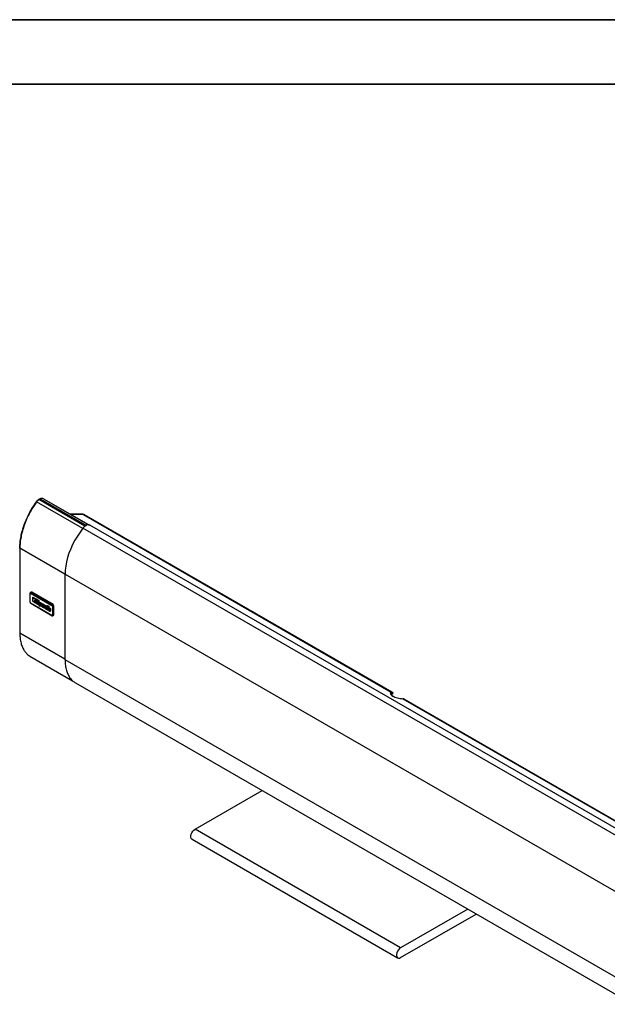
# Model space of a CAD drawing. Units: inches. Extents: x 0 to 11, y 0 to 8.5.
# Drawn here: x 5.1 to 7.4, y 4.7 to 8.5 of the extents above; entities that cross this region are included whole.
import ezdxf

# ---------------------------------------------------------------- set-up
doc = ezdxf.new("R2010")
doc.units = ezdxf.units.IN
doc.header["$MEASUREMENT"] = 0

msp = doc.modelspace()

# ---------------------------------------------------------------- linework, layer by layer
at = {"color": 7, "linetype": 'Continuous', "lineweight": 35}
for p, q in [((0, 8.5), (11, 8.5)), ((0.25, 8.25), (10.75, 8.25))]:
    msp.add_line(p, q, dxfattribs=at)
at = {"color": 7, "linetype": 'Continuous', "lineweight": 25}
for p, q in [((5.2082, 6.6328), (5.212, 6.6374)), ((5.212, 6.6374), (5.2161, 6.6412)), ((5.2175, 6.6415), (5.217, 6.6415)), ((5.2176, 6.6414), (5.2175, 6.6415)), ((5.3956, 6.5386), (5.2176, 6.6414)), ((5.2191, 6.6423), (5.2191, 6.6405)), ((5.2199, 6.6413), (5.2198, 6.6395)), ((5.2204, 6.6404), (5.2199, 6.6401)), ((5.2206, 6.6397), (5.2216, 6.6402)), ((5.2216, 6.6444), (5.4005, 6.5411)), ((5.2216, 6.6403), (5.2216, 6.6402)), ((5.2216, 6.6402), (5.3967, 6.5392)), ((5.2365, 6.6435), (5.2349, 6.6443)), ((5.4096, 6.5436), (5.2363, 6.6436)), ((5.3869, 6.5847), (5.3349, 6.5867)), ((5.3899, 6.5833), (6.58, 5.8963)), ((6.5831, 5.8961), (5.3938, 6.5827)), ((7.5434, 5.2854), (5.387, 6.5303)), ((7.5709, 5.2973), (5.4144, 6.5422)), ((5.1434, 6.4534), (5.1434, 6.1239)), ((5.3178, 6.3529), (5.3178, 6.0212)), ((5.318, 6.3527), (7.4745, 5.1077)), ((5.318, 6.021), (5.318, 6.3527)), ((5.1825, 6.2783), (5.1825, 6.2791)), ((5.1825, 6.2436), (5.1825, 6.2783)), ((5.187, 6.283), (5.1833, 6.2808)), ((5.1844, 6.2794), (5.1851, 6.2806)), ((5.1844, 6.2794), (5.2675, 6.2314)), ((5.1851, 6.2806), (5.1889, 6.2828)), ((5.2682, 6.2327), (5.1851, 6.2806)), ((5.2719, 6.2348), (5.1889, 6.2828)), ((5.1919, 6.2627), (5.1936, 6.2638)), ((5.1919, 6.2627), (5.1919, 6.2482)), ((5.1969, 6.2598), (5.1919, 6.2627)), ((5.1936, 6.2638), (5.1987, 6.2608)), ((5.1969, 6.2598), (5.1987, 6.2608)), ((5.1969, 6.2557), (5.1969, 6.2598)), ((5.2002, 6.2579), (5.1969, 6.2557)), ((5.1987, 6.2608), (5.1987, 6.2569)), ((5.2, 6.2508), (5.2058, 6.2547)), ((5.2002, 6.2579), (5.202, 6.2589)), ((5.2058, 6.2547), (5.2002, 6.2579)), ((5.2076, 6.2557), (5.2018, 6.2518)), ((5.202, 6.2589), (5.2076, 6.2557)), ((5.2058, 6.2547), (5.2076, 6.2557)), ((5.2084, 6.2553), (5.2066, 6.2542)), ((5.2106, 6.2519), (5.2066, 6.2542)), ((5.2066, 6.2542), (5.2066, 6.2397)), ((5.2084, 6.2553), (5.2124, 6.2529)), ((5.2675, 6.1923), (5.1844, 6.2402)), ((5.1844, 6.2402), (5.1851, 6.2398)), ((5.1851, 6.2398), (5.2682, 6.1918)), ((5.1919, 6.2482), (5.1969, 6.2453)), ((5.1969, 6.2493), (5.2004, 6.2432)), ((5.1969, 6.2453), (5.1969, 6.2493)), ((5.1969, 6.2453), (5.1987, 6.2463)), ((5.2, 6.2508), (5.2018, 6.2518)), ((5.2064, 6.2398), (5.2, 6.2508)), ((5.2004, 6.2432), (5.2064, 6.2398)), ((5.2018, 6.2518), (5.2066, 6.2435)), ((5.2064, 6.2398), (5.2066, 6.2399)), ((5.2066, 6.2397), (5.2106, 6.2373)), ((5.2106, 6.2519), (5.2124, 6.2529)), ((5.2106, 6.2373), (5.2106, 6.2519)), ((5.2106, 6.2373), (5.2113, 6.2377)), ((5.2113, 6.2515), (5.2131, 6.2526)), ((5.2113, 6.2515), (5.2113, 6.2487)), ((5.2153, 6.2492), (5.2113, 6.2515)), ((5.2113, 6.2487), (5.2153, 6.2464)), ((5.2113, 6.2472), (5.2126, 6.2479)), ((5.2113, 6.2472), (5.2113, 6.237)), ((5.2153, 6.2448), (5.2113, 6.2472)), ((5.2113, 6.237), (5.2153, 6.2346)), ((5.2124, 6.2529), (5.2124, 6.2522)), ((5.2124, 6.248), (5.2124, 6.2478)), ((5.2131, 6.2526), (5.2171, 6.2502)), ((5.2153, 6.2492), (5.2171, 6.2502)), ((5.2153, 6.2464), (5.2153, 6.2492)), ((5.2153, 6.2464), (5.2171, 6.2474)), ((5.2153, 6.2448), (5.2171, 6.2459)), ((5.2153, 6.2346), (5.2153, 6.2448)), ((5.2153, 6.2346), (5.216, 6.235)), ((5.2158, 6.2466), (5.2171, 6.2459)), ((5.216, 6.2445), (5.2178, 6.2455)), ((5.216, 6.2445), (5.216, 6.2305)), ((5.22, 6.2421), (5.216, 6.2445)), ((5.216, 6.2305), (5.22, 6.2282)), ((5.2171, 6.2502), (5.2171, 6.2474)), ((5.2171, 6.2459), (5.2171, 6.2451)), ((5.2178, 6.2455), (5.2218, 6.2431)), ((5.22, 6.2421), (5.2218, 6.2431)), ((5.22, 6.2411), (5.22, 6.2421)), ((5.22, 6.2327), (5.22, 6.2282)), ((5.2218, 6.2292), (5.22, 6.2282)), ((5.2201, 6.239), (5.2201, 6.2346)), ((5.2219, 6.2357), (5.2201, 6.2346)), ((5.2223, 6.2425), (5.2205, 6.2415)), ((5.2218, 6.2431), (5.2218, 6.2422)), ((5.2218, 6.2311), (5.2218, 6.2292)), ((5.2219, 6.2357), (5.2219, 6.2388)), ((5.2228, 6.2331), (5.2228, 6.2375)), ((5.2259, 6.2293), (5.2259, 6.2293)), ((5.2266, 6.2297), (5.2276, 6.2303)), ((5.2267, 6.2359), (5.2285, 6.2369)), ((5.2267, 6.2302), (5.2267, 6.2359)), ((5.227, 6.2311), (5.2288, 6.2321)), ((5.227, 6.2311), (5.2308, 6.2289)), ((5.2296, 6.2375), (5.2278, 6.2365)), ((5.2318, 6.2294), (5.2308, 6.2289)), ((5.234, 6.2316), (5.2378, 6.2294)), ((5.237, 6.2233), (5.2388, 6.2243)), ((5.2378, 6.2294), (5.2387, 6.2299)), ((5.2408, 6.2312), (5.239, 6.2302)), ((5.2451, 6.2238), (5.2486, 6.2218)), ((5.2451, 6.2215), (5.2468, 6.2226)), ((5.2486, 6.2195), (5.2451, 6.2215)), ((5.2468, 6.2226), (5.2489, 6.2214)), ((5.2477, 6.2172), (5.2489, 6.2179)), ((5.2486, 6.2218), (5.2489, 6.2219)), ((5.2489, 6.2197), (5.2486, 6.2195)), ((5.2489, 6.2298), (5.2506, 6.2309)), ((5.2489, 6.2298), (5.2489, 6.2153)), ((5.2529, 6.2275), (5.2489, 6.2298)), ((5.2506, 6.2309), (5.2547, 6.2285)), ((5.2529, 6.2275), (5.2547, 6.2285)), ((5.2529, 6.2223), (5.2529, 6.2275)), ((5.2529, 6.2129), (5.2529, 6.22)), ((5.2555, 6.2237), (5.2537, 6.2226)), ((5.2547, 6.2285), (5.2547, 6.2233)), ((5.2547, 6.2198), (5.2547, 6.214)), ((5.2557, 6.2184), (5.2557, 6.2113)), ((5.2598, 6.2175), (5.2615, 6.2185)), ((5.2598, 6.209), (5.2598, 6.2175)), ((5.2615, 6.2185), (5.2615, 6.21)), ((5.2675, 6.2314), (5.2682, 6.2327)), ((5.2719, 6.2348), (5.2682, 6.2327)), ((5.2695, 6.2281), (5.2709, 6.2281)), ((5.2695, 6.2281), (5.2695, 6.1934)), ((5.2709, 6.2281), (5.2746, 6.2302)), ((5.2709, 6.1934), (5.2709, 6.2281)), ((5.2746, 6.1955), (5.2746, 6.2302)), ((5.2489, 6.2153), (5.2529, 6.2129)), ((5.2529, 6.2129), (5.2547, 6.214)), ((5.2557, 6.2113), (5.2598, 6.209)), ((5.2598, 6.209), (5.2615, 6.21)), ((5.2682, 6.1918), (5.2675, 6.1923)), ((5.2695, 6.1934), (5.2709, 6.1934)), ((5.2701, 6.1917), (5.2738, 6.1938)), ((5.2746, 6.1955), (5.2709, 6.1934)), ((5.1426, 6.1249), (5.1433, 6.1098)), ((5.1818, 6.0354), (5.3475, 5.9398)), ((7.4745, 4.776), (5.318, 6.021)), ((5.3583, 5.9318), (7.5148, 4.6868)), ((6.5793, 5.8873), (6.5784, 5.8874)), ((6.5794, 5.8872), (6.5784, 5.8874)), ((6.5789, 5.8888), (6.5789, 5.8873)), ((6.5811, 5.8847), (6.5792, 5.8872)), ((6.5806, 5.8851), (6.5838, 5.8879)), ((6.5821, 5.8965), (6.5831, 5.8959)), ((6.5841, 5.8884), (6.5832, 5.8875)), ((6.5846, 5.8924), (6.5852, 5.8907)), ((6.5858, 5.8925), (6.5847, 5.8947)), ((6.6253, 5.8701), (7.8154, 5.1831)), ((7.8192, 5.1825), (6.6299, 5.8691)), ((5.821, 5.3652), (6.0804, 5.5149)), ((6.6165, 4.906), (5.821, 5.3652)), ((5.8093, 5.3258), (6.6048, 4.8665)), ((6.8759, 5.0557), (6.6165, 4.906)), ((6.6165, 4.8677), (6.909, 5.0365))]:
    msp.add_line(p, q, dxfattribs=at)
at = {"color": 8, "linetype": 'Continuous', "lineweight": 25}
for p, q in [((5.3948, 6.538), (5.2161, 6.6412)), ((5.235, 6.6444), (5.4109, 6.5428)), ((5.2363, 6.6434), (5.235, 6.6444)), ((5.3866, 6.5298), (5.2082, 6.6328)), ((5.3373, 6.5853), (5.3899, 6.5833)), ((5.3178, 6.3527), (5.1434, 6.4534)), ((5.2201, 6.239), (5.2207, 6.2394)), ((5.2529, 6.22), (5.2535, 6.2204)), ((5.3178, 6.0232), (5.1434, 6.1239)), ((6.58, 5.8963), (6.5821, 5.8965)), ((6.5849, 5.8938), (6.5848, 5.8924))]:
    msp.add_line(p, q, dxfattribs=at)
at = {"color": 7, "linetype": 'Continuous', "lineweight": 25, "flags": 128}
for points in [[(5.387, 6.5303), (5.3759, 6.5157), (5.3656, 6.5004), (5.3561, 6.4845), (5.3475, 6.4681), (5.3399, 6.4513), (5.3333, 6.4344), (5.3279, 6.4175), (5.3236, 6.4007), (5.3205, 6.3842), (5.3186, 6.3681), (5.318, 6.3527)], [(5.4144, 6.5422), (5.4116, 6.5433), (5.4084, 6.5436), (5.4049, 6.5431), (5.4013, 6.5419), (5.3976, 6.5399), (5.3939, 6.5373), (5.3903, 6.5341), (5.387, 6.5303)], [(5.318, 6.3527), (5.3179, 6.3528), (5.3178, 6.3529)], [(5.8093, 5.3258), (5.8085, 5.3263), (5.806, 5.3294), (5.8046, 5.3339), (5.8046, 5.3393), (5.806, 5.3453), (5.8085, 5.3514), (5.8121, 5.357), (5.8164, 5.3617), (5.821, 5.3652)], [(6.6165, 4.906), (6.6119, 4.9025), (6.6076, 4.8978), (6.604, 4.8921), (6.6015, 4.8861), (6.6001, 4.8801), (6.6001, 4.8746), (6.6015, 4.8702), (6.604, 4.8671), (6.6076, 4.8656), (6.6119, 4.8658), (6.6165, 4.8677)]]:
    msp.add_lwpolyline(points, dxfattribs=at)
at = {"color": 8, "linetype": 'Continuous', "lineweight": 25, "flags": 128}
msp.add_lwpolyline([(5.318, 6.021), (5.3178, 6.0211), (5.3178, 6.0212)], dxfattribs=at)
at = {"color": 7, "linetype": 'Continuous', "lineweight": 25}
for centre, radius, start, end in [((5.2216, 6.6423), 0.00246, 109.5335, 180), ((5.2343, 6.6432), 0.00132, 58.0869, 90.4029), ((5.3863, 6.5697), 0.015, 60.0027, 87.8246), ((5.1841, 6.2794), 0.00164, 50.7973, 189.213), ((5.1837, 6.2785), 0.0012, 50.795, 189.2164), ((5.1878, 6.2812), 0.00189, 54.3823, 114.307), ((5.1867, 6.2438), 0.00423, 182.6046, 237.395), ((5.2652, 6.2279), 0.00423, 2.6063, 57.3944), ((5.2651, 6.2278), 0.00576, 2.6045, 57.3957), ((5.2688, 6.23), 0.00576, 2.6045, 57.3957), ((5.2683, 6.1932), 0.0012, 230.7976, 9.2119), ((5.2693, 6.1931), 0.00164, 230.7952, 9.2155), ((5.2728, 6.1953), 0.00185, 305.0134, 6.301)]:
    msp.add_arc(centre, radius, start, end, dxfattribs=at)
at = {"color": 8, "linetype": 'Continuous', "lineweight": 25}
for centre, radius, start, end in [((5.2204, 6.6425), 0.00124, 185.6949, 245.6232), ((5.391, 6.5776), 0.0058, 61.2617, 100.746)]:
    msp.add_arc(centre, radius, start, end, dxfattribs=at)
at = {"color": 7, "linetype": 'Continuous', "lineweight": 25}
for points, knots in [([(5.2149, 6.6413), (5.2135, 6.6401), (5.2108, 6.6378), (5.2083, 6.6346), (5.2071, 6.633)], [0, 0, 0, 0, 0.500506, 1, 1, 1, 1]), ([(5.2163, 6.6418), (5.2163, 6.6418), (5.216, 6.6418), (5.2155, 6.6417), (5.2152, 6.6414), (5.215, 6.6413)], [0, 0, 0, 0, 0.046937, 0.660083, 1, 1, 1, 1]), ([(5.2161, 6.6412), (5.216, 6.6412), (5.2157, 6.6414), (5.2153, 6.6414), (5.2151, 6.6414), (5.215, 6.6413)], [0, 0, 0, 0, 0.403996, 0.678136, 1, 1, 1, 1]), ([(5.2161, 6.6417), (5.2162, 6.6417), (5.2166, 6.6418), (5.2168, 6.6416), (5.217, 6.6415)], [0, 0, 0, 0, 0.500033, 1, 1, 1, 1]), ([(5.217, 6.6415), (5.2168, 6.6415), (5.2166, 6.6415), (5.2163, 6.6413), (5.2161, 6.6412)], [0, 0, 0, 0, 0.500004, 1, 1, 1, 1]), ([(5.2174, 6.6415), (5.2173, 6.6416), (5.217, 6.6417), (5.2167, 6.6417), (5.2165, 6.6418), (5.2165, 6.6418)], [0, 0, 0, 0, 0.490824, 0.75367, 1, 1, 1, 1]), ([(5.2216, 6.6444), (5.2214, 6.6442), (5.2209, 6.6439), (5.2204, 6.6431), (5.2199, 6.6422), (5.2199, 6.6416), (5.2199, 6.6413)], [0, 0, 0, 0, 0.250005, 0.500007, 0.749999, 1, 1, 1, 1]), ([(5.2199, 6.6413), (5.2202, 6.6412), (5.2207, 6.6408), (5.2213, 6.6405), (5.2216, 6.6403)], [0, 0, 0, 0, 0.515797, 1, 1, 1, 1]), ([(5.2203, 6.6404), (5.2203, 6.6404), (5.2205, 6.6405), (5.2209, 6.6406), (5.2214, 6.6404), (5.2216, 6.6403)], [0, 0, 0, 0, 0.0742794, 0.5371486, 1, 1, 1, 1]), ([(5.229, 6.6458), (5.2286, 6.6459), (5.2261, 6.6466), (5.223, 6.6454), (5.2204, 6.6445)], [0, 0, 0, 0, 0.155501, 1, 1, 1, 1]), ([(5.2208, 6.6446), (5.2209, 6.6447), (5.2212, 6.6447), (5.2215, 6.6446), (5.2216, 6.6444), (5.2216, 6.6444)], [0, 0, 0, 0, 0.458623, 0.772598, 1, 1, 1, 1]), ([(5.235, 6.6444), (5.2332, 6.6451), (5.2293, 6.6466), (5.2243, 6.6452), (5.2216, 6.6444)], [0, 0, 0, 0, 0.456617, 1, 1, 1, 1]), ([(5.1433, 6.4553), (5.1435, 6.4623), (5.1439, 6.4763), (5.1473, 6.4986), (5.1527, 6.5216), (5.1601, 6.5448), (5.1694, 6.5679), (5.1805, 6.5905), (5.193, 6.6124), (5.2025, 6.6258), (5.2072, 6.6325)], [0, 0, 0, 0, 0.124973, 0.249903, 0.374862, 0.49985, 0.624852, 0.749874, 0.874926, 1, 1, 1, 1]), ([(5.2082, 6.6328), (5.2031, 6.6256), (5.1931, 6.6113), (5.1802, 6.5887), (5.1693, 6.5662), (5.1635, 6.5513), (5.1607, 6.544)], [0, 0, 0, 0, 0.266211, 0.521613, 0.766208, 1, 1, 1, 1]), ([(5.2072, 6.6325), (5.2072, 6.6327), (5.207, 6.6329), (5.2071, 6.633), (5.2071, 6.6331)], [0, 0, 0, 0, 0.484655, 1, 1, 1, 1]), ([(5.1607, 6.544), (5.158, 6.536), (5.1527, 6.5201), (5.1474, 6.4968), (5.144, 6.4743), (5.1436, 6.4603), (5.1434, 6.4534)], [0, 0, 0, 0, 0.254359, 0.505805, 0.754348, 1, 1, 1, 1]), ([(5.1426, 6.4543), (5.1427, 6.4544), (5.1427, 6.4546), (5.1428, 6.4549), (5.143, 6.4551), (5.1432, 6.4553), (5.1433, 6.4553)], [0, 0, 0, 0, 0.249998, 0.500025, 0.75003, 1, 1, 1, 1]), ([(5.1434, 6.4534), (5.1433, 6.4534), (5.1431, 6.4536), (5.1428, 6.4538), (5.1427, 6.4541), (5.1427, 6.4543), (5.1426, 6.4543)], [0, 0, 0, 0, 0.2500036, 0.4999839, 0.7499954, 1, 1, 1, 1]), ([(5.2267, 6.2359), (5.2267, 6.236), (5.2267, 6.2362), (5.2266, 6.2366), (5.2265, 6.237), (5.2263, 6.2375), (5.226, 6.238), (5.2255, 6.2386), (5.225, 6.2393), (5.2243, 6.24), (5.2233, 6.2407), (5.2225, 6.2412), (5.2218, 6.2415), (5.2213, 6.2416), (5.2209, 6.2416), (5.2205, 6.2415), (5.2203, 6.2413), (5.2201, 6.2412), (5.22, 6.2411)], [0, 0, 0, 0, 0.033408, 0.067906, 0.108887, 0.151049, 0.206115, 0.262746, 0.341926, 0.423265, 0.548675, 0.677671, 0.740648, 0.804764, 0.858189, 0.913339, 0.956546, 1, 1, 1, 1]), ([(5.22, 6.2327), (5.2206, 6.2321), (5.2217, 6.231), (5.2232, 6.23), (5.2244, 6.2295), (5.225, 6.2293), (5.2256, 6.2292), (5.2259, 6.2293), (5.2262, 6.2294), (5.2264, 6.2295), (5.2266, 6.2296), (5.2266, 6.2298), (5.2267, 6.23), (5.2267, 6.2301), (5.2267, 6.2302)], [0, 0, 0, 0, 0.233926, 0.476, 0.581843, 0.690197, 0.750376, 0.811558, 0.853962, 0.897152, 0.923793, 0.951001, 0.975093, 1, 1, 1, 1]), ([(5.2228, 6.2375), (5.2228, 6.2375), (5.2228, 6.2376), (5.2228, 6.2377), (5.2228, 6.2378), (5.2227, 6.2379), (5.2226, 6.2381), (5.2225, 6.2382), (5.2224, 6.2384), (5.2222, 6.2386), (5.222, 6.2387), (5.2218, 6.2389), (5.2216, 6.239), (5.2215, 6.2391), (5.2213, 6.2392), (5.2211, 6.2393), (5.2208, 6.2394), (5.2206, 6.2394), (5.2205, 6.2394), (5.2204, 6.2394), (5.2203, 6.2394), (5.2202, 6.2393), (5.2202, 6.2393), (5.2202, 6.2392), (5.2201, 6.2391), (5.2201, 6.2391), (5.2201, 6.239)], [0, 0, 0, 0, 0.0251215, 0.0509314, 0.0760659, 0.1019552, 0.1346237, 0.1682057, 0.2232713, 0.2797004, 0.3363366, 0.3933992, 0.4499996, 0.5065921, 0.563362, 0.6199628, 0.6973671, 0.7760416, 0.8119694, 0.8483628, 0.8786763, 0.9097389, 0.9343819, 0.959735, 0.9796913, 1, 1, 1, 1]), ([(5.2201, 6.2346), (5.2201, 6.2346), (5.2201, 6.2345), (5.2202, 6.2344), (5.2202, 6.2343), (5.2202, 6.2342), (5.2203, 6.2341), (5.2204, 6.2339), (5.2206, 6.2337), (5.2208, 6.2336), (5.2209, 6.2334), (5.2211, 6.2333), (5.2213, 6.2331), (5.2215, 6.233), (5.2217, 6.2329), (5.2219, 6.2328), (5.2221, 6.2327), (5.2223, 6.2327), (5.2225, 6.2327), (5.2226, 6.2327), (5.2227, 6.2327), (5.2227, 6.2328), (5.2228, 6.2329), (5.2228, 6.2329), (5.2228, 6.233), (5.2228, 6.2331), (5.2228, 6.2331)], [0, 0, 0, 0, 0.02512, 0.050934, 0.076068, 0.101957, 0.134615, 0.168197, 0.223262, 0.279706, 0.336327, 0.393405, 0.449989, 0.506582, 0.563367, 0.619952, 0.697356, 0.776045, 0.811959, 0.848365, 0.878667, 0.909739, 0.934382, 0.959735, 0.979691, 1, 1, 1, 1]), ([(5.2228, 6.2343), (5.2227, 6.2344), (5.2226, 6.2345), (5.2224, 6.2347), (5.2222, 6.2349), (5.2221, 6.235), (5.2221, 6.2351), (5.222, 6.2353), (5.2219, 6.2354), (5.2219, 6.2355), (5.2219, 6.2356), (5.2219, 6.2356), (5.2219, 6.2357)], [0, 0, 0, 0, 0.188151, 0.399205, 0.495585, 0.593215, 0.674535, 0.757864, 0.823972, 0.891984, 0.94552, 1, 1, 1, 1]), ([(5.2223, 6.2425), (5.2224, 6.2425), (5.2226, 6.2426), (5.2231, 6.2426), (5.2238, 6.2424), (5.2246, 6.242), (5.2255, 6.2414), (5.2263, 6.2408), (5.2269, 6.2401), (5.2274, 6.2395), (5.2278, 6.239), (5.2281, 6.2385), (5.2283, 6.238), (5.2284, 6.2376), (5.2285, 6.2373), (5.2285, 6.2371), (5.2285, 6.237), (5.2285, 6.2369)], [0, 0, 0, 0, 0.056096, 0.131192, 0.20962, 0.329275, 0.451911, 0.553606, 0.657507, 0.721135, 0.786166, 0.836735, 0.888552, 0.925848, 0.964069, 0.981963, 1, 1, 1, 1]), ([(5.2378, 6.2294), (5.2378, 6.2295), (5.2378, 6.2297), (5.2377, 6.23), (5.2376, 6.2304), (5.2374, 6.2308), (5.2372, 6.2313), (5.2367, 6.2319), (5.2362, 6.2326), (5.2352, 6.2335), (5.234, 6.2345), (5.2325, 6.2353), (5.2311, 6.2361), (5.23, 6.2366), (5.2291, 6.2368), (5.2285, 6.2368), (5.2279, 6.2366), (5.2275, 6.2363), (5.2272, 6.2361), (5.2271, 6.2358), (5.227, 6.2356), (5.227, 6.2353), (5.227, 6.235), (5.2271, 6.2346), (5.2272, 6.2342), (5.2275, 6.2336), (5.2279, 6.2329), (5.2284, 6.2321), (5.2289, 6.2315), (5.2296, 6.2308), (5.2303, 6.2303), (5.231, 6.2299), (5.2315, 6.2296), (5.232, 6.2293), (5.2324, 6.2291), (5.2327, 6.2289), (5.2331, 6.2286), (5.2334, 6.2284), (5.2336, 6.2282), (5.2337, 6.228), (5.2338, 6.2278), (5.2339, 6.2276), (5.2339, 6.2274), (5.234, 6.2272), (5.234, 6.2271), (5.234, 6.2269), (5.234, 6.2268), (5.2339, 6.2267), (5.2339, 6.2266), (5.2338, 6.2265), (5.2337, 6.2265), (5.2336, 6.2265), (5.2334, 6.2265), (5.233, 6.2267), (5.2325, 6.2269), (5.232, 6.2273), (5.2316, 6.2276), (5.2314, 6.2279), (5.2312, 6.2281), (5.231, 6.2285), (5.2309, 6.2287), (5.2308, 6.2289)], [0, 0, 0, 0, 0.00908, 0.01842, 0.029663, 0.041229, 0.058322, 0.075872, 0.103721, 0.132335, 0.18983, 0.248874, 0.300763, 0.353133, 0.380765, 0.409153, 0.436786, 0.465194, 0.476322, 0.487598, 0.49875, 0.510319, 0.519865, 0.52973, 0.543675, 0.557982, 0.582358, 0.607408, 0.632203, 0.657811, 0.686348, 0.715324, 0.734544, 0.753773, 0.767278, 0.780805, 0.794326, 0.808104, 0.813904, 0.819824, 0.825634, 0.831648, 0.836989, 0.842476, 0.848013, 0.853694, 0.8583, 0.863026, 0.86764, 0.872437, 0.876414, 0.880478, 0.888999, 0.89771, 0.92345, 0.949948, 0.958809, 0.967878, 0.976761, 0.985895, 1, 1, 1, 1]), ([(5.227, 6.2311), (5.227, 6.231), (5.227, 6.2308), (5.2271, 6.2305), (5.2272, 6.2302), (5.2274, 6.2296), (5.2278, 6.229), (5.2282, 6.2282), (5.2288, 6.2275), (5.2295, 6.2267), (5.2304, 6.226), (5.2318, 6.2251), (5.2336, 6.224), (5.2353, 6.2232), (5.2363, 6.2231), (5.2367, 6.2231), (5.2371, 6.2233), (5.2374, 6.2235), (5.2376, 6.2238), (5.2377, 6.2242), (5.2378, 6.2246), (5.2378, 6.2251), (5.2378, 6.2257), (5.2376, 6.2262), (5.2374, 6.2268), (5.2371, 6.2274), (5.2368, 6.228), (5.2364, 6.2285), (5.236, 6.229), (5.2354, 6.2295), (5.2347, 6.23), (5.2338, 6.2306), (5.2329, 6.2311), (5.2322, 6.2314), (5.2317, 6.2318), (5.2315, 6.2321), (5.2313, 6.2323), (5.2311, 6.2326), (5.231, 6.2328), (5.2309, 6.2331), (5.2308, 6.2332), (5.2308, 6.2334), (5.2308, 6.2336), (5.2309, 6.2337), (5.2309, 6.2338), (5.231, 6.2338), (5.2312, 6.2339), (5.2314, 6.2339), (5.2316, 6.2339), (5.232, 6.2337), (5.2325, 6.2334), (5.233, 6.2331), (5.2334, 6.2328), (5.2336, 6.2326), (5.2337, 6.2324), (5.2338, 6.2323), (5.2339, 6.2321), (5.2339, 6.232), (5.234, 6.2319), (5.234, 6.2317), (5.234, 6.2317), (5.234, 6.2316)], [0, 0, 0, 0, 0.007923, 0.01607, 0.02767, 0.039581, 0.062303, 0.085544, 0.111741, 0.138638, 0.175147, 0.212607, 0.296488, 0.381572, 0.399122, 0.416984, 0.434581, 0.452873, 0.468188, 0.483892, 0.500225, 0.517074, 0.53266, 0.548644, 0.565399, 0.58255, 0.601042, 0.620179, 0.637035, 0.654248, 0.687509, 0.721264, 0.75441, 0.787573, 0.797571, 0.807753, 0.815866, 0.824215, 0.83233, 0.84073, 0.844328, 0.847992, 0.854167, 0.860336, 0.864955, 0.869703, 0.876803, 0.8841, 0.894397, 0.904966, 0.927519, 0.950486, 0.963352, 0.969783, 0.976342, 0.980079, 0.983921, 0.987661, 0.991513, 0.99571, 1, 1, 1, 1]), ([(5.2296, 6.2375), (5.2297, 6.2376), (5.2299, 6.2377), (5.2304, 6.2378), (5.2311, 6.2378), (5.2322, 6.2375), (5.2339, 6.2366), (5.2355, 6.2356), (5.2367, 6.2348), (5.2373, 6.2343), (5.238, 6.2336), (5.2386, 6.2329), (5.2389, 6.2323), (5.2392, 6.2319), (5.2394, 6.2314), (5.2395, 6.231), (5.2396, 6.2307), (5.2396, 6.2305), (5.2396, 6.2304)], [0, 0, 0, 0, 0.0299358, 0.0929944, 0.1558834, 0.2205432, 0.4053421, 0.5937044, 0.6485386, 0.7038219, 0.771296, 0.8407503, 0.870106, 0.8998462, 0.9292543, 0.9596199, 0.9795486, 1, 1, 1, 1]), ([(5.2486, 6.2218), (5.2486, 6.222), (5.2486, 6.2225), (5.2484, 6.2233), (5.2482, 6.2241), (5.2479, 6.2247), (5.2475, 6.2254), (5.247, 6.2261), (5.2464, 6.2268), (5.2454, 6.2277), (5.244, 6.2287), (5.2425, 6.2296), (5.2414, 6.2301), (5.2407, 6.2303), (5.24, 6.2304), (5.2394, 6.2304), (5.239, 6.2302), (5.2386, 6.2299), (5.2384, 6.2295), (5.2381, 6.2287), (5.238, 6.2277), (5.238, 6.2265), (5.2381, 6.2253), (5.2382, 6.2243), (5.2384, 6.2235), (5.2386, 6.2229), (5.2389, 6.2223), (5.2392, 6.2218), (5.2396, 6.2213), (5.2401, 6.2208), (5.2407, 6.2202), (5.2419, 6.2193), (5.2434, 6.2184), (5.2448, 6.2176), (5.2458, 6.2172), (5.2464, 6.2171), (5.247, 6.217), (5.2475, 6.2171), (5.2479, 6.2173), (5.2482, 6.2177), (5.2484, 6.2181), (5.2485, 6.2186), (5.2486, 6.2191), (5.2486, 6.2194), (5.2486, 6.2195)], [0, 0, 0, 0, 0.020766, 0.042131, 0.059037, 0.076375, 0.093311, 0.110814, 0.133497, 0.156789, 0.214489, 0.27381, 0.297444, 0.321264, 0.344943, 0.369372, 0.384468, 0.400036, 0.418887, 0.438273, 0.474681, 0.5119, 0.540778, 0.570067, 0.586182, 0.602583, 0.615899, 0.629596, 0.642915, 0.656527, 0.682992, 0.710068, 0.768006, 0.826508, 0.846833, 0.867346, 0.887721, 0.908825, 0.923592, 0.938836, 0.958065, 0.97784, 0.988877, 1, 1, 1, 1]), ([(5.2408, 6.2312), (5.2409, 6.2313), (5.2411, 6.2314), (5.2416, 6.2314), (5.2422, 6.2314), (5.2432, 6.2311), (5.2446, 6.2304), (5.246, 6.2296), (5.2471, 6.2288), (5.2478, 6.2282), (5.2484, 6.2276), (5.2487, 6.2272), (5.2489, 6.227)], [0, 0, 0, 0, 0.052483, 0.109256, 0.197843, 0.288715, 0.48539, 0.686037, 0.771273, 0.85719, 0.942577, 1, 1, 1, 1]), ([(5.2451, 6.2215), (5.2451, 6.2214), (5.2451, 6.2212), (5.245, 6.221), (5.2449, 6.2208), (5.2449, 6.2207), (5.2448, 6.2206), (5.2446, 6.2205), (5.2445, 6.2205), (5.2442, 6.2206), (5.2439, 6.2207), (5.2436, 6.2209), (5.2433, 6.2211), (5.243, 6.2213), (5.2428, 6.2215), (5.2427, 6.2217), (5.2426, 6.2219), (5.2425, 6.222), (5.2424, 6.2222), (5.2423, 6.2225), (5.2422, 6.223), (5.2422, 6.2237), (5.2422, 6.2245), (5.2422, 6.2251), (5.2423, 6.2256), (5.2423, 6.2259), (5.2423, 6.2261), (5.2424, 6.2263), (5.2425, 6.2264), (5.2426, 6.2264), (5.2428, 6.2265), (5.243, 6.2265), (5.2432, 6.2264), (5.2435, 6.2263), (5.2438, 6.2262), (5.2441, 6.226), (5.2443, 6.2257), (5.2445, 6.2255), (5.2447, 6.2253), (5.2448, 6.2251), (5.2449, 6.2248), (5.245, 6.2246), (5.245, 6.2242), (5.2451, 6.224), (5.2451, 6.2238), (5.2451, 6.2238)], [0, 0, 0, 0, 0.02679, 0.054108, 0.068159, 0.082522, 0.096615, 0.111215, 0.129284, 0.147847, 0.17969, 0.212334, 0.240188, 0.268625, 0.283465, 0.298566, 0.31087, 0.323505, 0.335824, 0.348456, 0.39375, 0.440126, 0.508586, 0.577298, 0.601264, 0.625289, 0.643185, 0.66143, 0.675886, 0.690803, 0.708954, 0.727627, 0.753073, 0.779241, 0.805392, 0.832182, 0.853363, 0.875061, 0.891202, 0.907756, 0.923919, 0.940601, 0.964908, 0.989844, 1, 1, 1, 1]), ([(5.244, 6.226), (5.244, 6.2259), (5.244, 6.2254), (5.244, 6.2248), (5.244, 6.2243), (5.244, 6.2239), (5.2441, 6.2236), (5.2441, 6.2233), (5.2442, 6.223), (5.2444, 6.2228), (5.2445, 6.2227), (5.2446, 6.2225), (5.2448, 6.2223), (5.2452, 6.222), (5.2454, 6.2219), (5.2455, 6.2218)], [0, 0, 0, 0, 0.108477, 0.317422, 0.390076, 0.46277, 0.535522, 0.610181, 0.647407, 0.686018, 0.723207, 0.761209, 0.827722, 0.895981, 1, 1, 1, 1]), ([(5.2598, 6.2175), (5.2598, 6.2175), (5.2597, 6.2177), (5.2597, 6.2179), (5.2596, 6.2181), (5.2595, 6.2183), (5.2594, 6.2186), (5.2591, 6.2191), (5.2586, 6.2196), (5.258, 6.2203), (5.2572, 6.221), (5.2563, 6.2216), (5.2554, 6.2221), (5.2547, 6.2225), (5.2541, 6.2226), (5.2537, 6.2227), (5.2533, 6.2226), (5.2531, 6.2224), (5.253, 6.2223), (5.2529, 6.2223)], [0, 0, 0, 0, 0.019514, 0.039656, 0.05915, 0.079055, 0.114288, 0.150424, 0.224595, 0.300438, 0.410097, 0.522836, 0.63883, 0.756067, 0.812274, 0.869667, 0.917292, 0.966785, 1, 1, 1, 1]), ([(5.2529, 6.22), (5.2529, 6.2201), (5.2529, 6.2201), (5.2529, 6.2202), (5.253, 6.2203), (5.253, 6.2204), (5.2531, 6.2204), (5.2532, 6.2204), (5.2533, 6.2204), (5.2535, 6.2204), (5.2536, 6.2204), (5.2537, 6.2203), (5.2538, 6.2203), (5.2539, 6.2202), (5.2541, 6.2202), (5.2543, 6.22), (5.2545, 6.2199), (5.2547, 6.2198), (5.2548, 6.2197), (5.2549, 6.2196), (5.255, 6.2195), (5.2552, 6.2194), (5.2553, 6.2193), (5.2555, 6.2191), (5.2556, 6.2189), (5.2556, 6.2188), (5.2557, 6.2187), (5.2557, 6.2186), (5.2557, 6.2185), (5.2557, 6.2184), (5.2557, 6.2184)], [0, 0, 0, 0, 0.0242561, 0.0491677, 0.0734427, 0.0984729, 0.1291575, 0.1607123, 0.2127364, 0.2660489, 0.2954581, 0.3249433, 0.354334, 0.3837892, 0.4426145, 0.5014183, 0.5603897, 0.6192146, 0.6486233, 0.6780631, 0.7074704, 0.7369357, 0.7958603, 0.8564432, 0.8825947, 0.9092867, 0.9354889, 0.9626314, 0.9811702, 1, 1, 1, 1]), ([(5.2555, 6.2236), (5.2555, 6.2237), (5.2557, 6.2237), (5.2563, 6.2235), (5.2572, 6.2231), (5.2583, 6.2225), (5.2592, 6.2218), (5.2599, 6.2212), (5.2604, 6.2206), (5.2608, 6.2202), (5.261, 6.2198), (5.2612, 6.2195), (5.2614, 6.2192), (5.2614, 6.219), (5.2615, 6.2188), (5.2615, 6.2186), (5.2615, 6.2185), (5.2615, 6.2185)], [0, 0, 0, 0, 0.03399, 0.099725, 0.262862, 0.430291, 0.551997, 0.676696, 0.740045, 0.803979, 0.847475, 0.891701, 0.918167, 0.945181, 0.967282, 0.99, 1, 1, 1, 1]), ([(5.1426, 6.1248), (5.1427, 6.1248), (5.1427, 6.1246), (5.1428, 6.1243), (5.1431, 6.1241), (5.1433, 6.1239), (5.1434, 6.1239)], [0, 0, 0, 0, 0.2499952, 0.4999972, 0.7500058, 1, 1, 1, 1]), ([(5.1434, 6.1239), (5.1436, 6.1172), (5.144, 6.1038), (5.1474, 6.0856), (5.1527, 6.0691), (5.158, 6.0601), (5.1607, 6.0555)], [0, 0, 0, 0, 0.245649, 0.494193, 0.74564, 1, 1, 1, 1]), ([(5.1607, 6.0555), (5.1636, 6.0519), (5.1693, 6.0444), (5.1767, 6.0379), (5.1814, 6.0358), (5.1819, 6.0356)], [0, 0, 0, 0, 0.45754, 0.936147, 1, 1, 1, 1]), ([(5.318, 6.021), (5.3182, 6.0136), (5.3188, 5.9991), (5.3229, 5.9799), (5.3292, 5.9632), (5.3377, 5.9495), (5.3474, 5.9388), (5.355, 5.9341), (5.3584, 5.9319)], [0, 0, 0, 0, 0.179858, 0.355973, 0.528345, 0.696971, 0.861854, 1, 1, 1, 1]), ([(6.58, 5.8963), (6.5787, 5.8953), (6.5762, 5.8935), (6.5763, 5.8896), (6.5794, 5.8852), (6.5839, 5.8822), (6.5861, 5.8808)], [0, 0, 0, 0, 0.261671, 0.510255, 0.752605, 1, 1, 1, 1]), ([(6.5874, 5.8803), (6.586, 5.8812), (6.5831, 5.8829), (6.5802, 5.8853), (6.5784, 5.8876), (6.5783, 5.8888), (6.5783, 5.8895)], [0, 0, 0, 0, 0.250542, 0.499425, 0.74869, 1, 1, 1, 1]), ([(6.5793, 5.8888), (6.5792, 5.8894), (6.579, 5.8912), (6.581, 5.8923), (6.5824, 5.8931)], [0, 0, 0, 0, 0.3385319, 1, 1, 1, 1]), ([(6.58, 5.8963), (6.5803, 5.8961), (6.5806, 5.8959), (6.5809, 5.8957), (6.5811, 5.8954), (6.5814, 5.895), (6.5817, 5.8942), (6.5816, 5.8936), (6.5816, 5.8933)], [0, 0, 0, 0, 0.261349, 0.290964, 0.341235, 0.504581, 0.770506, 1, 1, 1, 1]), ([(6.5824, 5.8931), (6.5829, 5.8932), (6.584, 5.8935), (6.5848, 5.8926), (6.5853, 5.8921)], [0, 0, 0, 0, 0.493616, 1, 1, 1, 1]), ([(6.584, 5.8954), (6.5842, 5.8952), (6.5847, 5.8949), (6.5849, 5.8942), (6.585, 5.8936), (6.5849, 5.8931), (6.5847, 5.8927), (6.5846, 5.8924)], [0, 0, 0, 0, 0.246648, 0.498366, 0.64048, 0.772585, 1, 1, 1, 1]), ([(6.5842, 5.8883), (6.5845, 5.8885), (6.585, 5.8891), (6.5856, 5.8901), (6.5859, 5.8912), (6.5858, 5.892), (6.5858, 5.8925)], [0, 0, 0, 0, 0.24167, 0.491005, 0.744125, 1, 1, 1, 1]), ([(6.5861, 5.8808), (6.5888, 5.8794), (6.594, 5.8766), (6.6039, 5.8733), (6.6148, 5.8708), (6.6217, 5.8704), (6.6253, 5.8701)], [0, 0, 0, 0, 0.241794, 0.4699, 0.718602, 1, 1, 1, 1]), ([(6.5876, 5.8793), (6.5876, 5.8795), (6.5874, 5.8797), (6.5872, 5.88), (6.5871, 5.8803), (6.5869, 5.8806), (6.5865, 5.8809), (6.5863, 5.8808), (6.5861, 5.8808)], [0, 0, 0, 0, 0.134419, 0.262368, 0.369936, 0.493901, 0.738511, 1, 1, 1, 1]), ([(6.6245, 5.8703), (6.6246, 5.8703), (6.6249, 5.8704), (6.6251, 5.8702), (6.6253, 5.8701)], [0, 0, 0, 0, 0.367481, 1, 1, 1, 1]), ([(6.6299, 5.8691), (6.6291, 5.8695), (6.6276, 5.8702), (6.6258, 5.8703), (6.6249, 5.8703)], [0, 0, 0, 0, 0.543548, 1, 1, 1, 1]), ([(6.6299, 5.869), (6.6298, 5.8691), (6.6292, 5.8696), (6.6277, 5.87), (6.6261, 5.8701), (6.6253, 5.8701)], [0, 0, 0, 0, 0.071676, 0.548101, 1, 1, 1, 1])]:
    msp.add_open_spline(points, degree=3, knots=knots, dxfattribs=at)
at = {"color": 8, "linetype": 'Continuous', "lineweight": 25}
for points, knots in [([(5.2071, 6.6331), (5.2071, 6.6331), (5.2071, 6.6331), (5.2073, 6.6331), (5.2075, 6.6331), (5.2078, 6.633), (5.2081, 6.6329), (5.2082, 6.6328)], [0, 0, 0, 0, 0.022292, 0.248846, 0.487475, 0.738005, 1, 1, 1, 1]), ([(5.3899, 6.5833), (5.3891, 6.584), (5.3881, 6.5848), (5.387, 6.5846), (5.3869, 6.5845)], [0, 0, 0, 0, 0.879103, 1, 1, 1, 1]), ([(6.5853, 5.8921), (6.5828, 5.8902), (6.5803, 5.8882), (6.58, 5.8859), (6.58, 5.8858)], [0, 0, 0, 0, 0.977375, 1, 1, 1, 1]), ([(6.5852, 5.8907), (6.5851, 5.89), (6.5851, 5.8891), (6.5843, 5.8885), (6.5841, 5.8884)], [0, 0, 0, 0, 0.723639, 1, 1, 1, 1]), ([(6.5857, 5.8925), (6.5858, 5.8924), (6.5858, 5.8922), (6.5858, 5.8919), (6.5856, 5.8913), (6.5853, 5.8909), (6.5852, 5.8907)], [0, 0, 0, 0, 0.066126, 0.312223, 0.553102, 1, 1, 1, 1])]:
    msp.add_open_spline(points, degree=3, knots=knots, dxfattribs=at)

doc.saveas('drawing.dxf')
